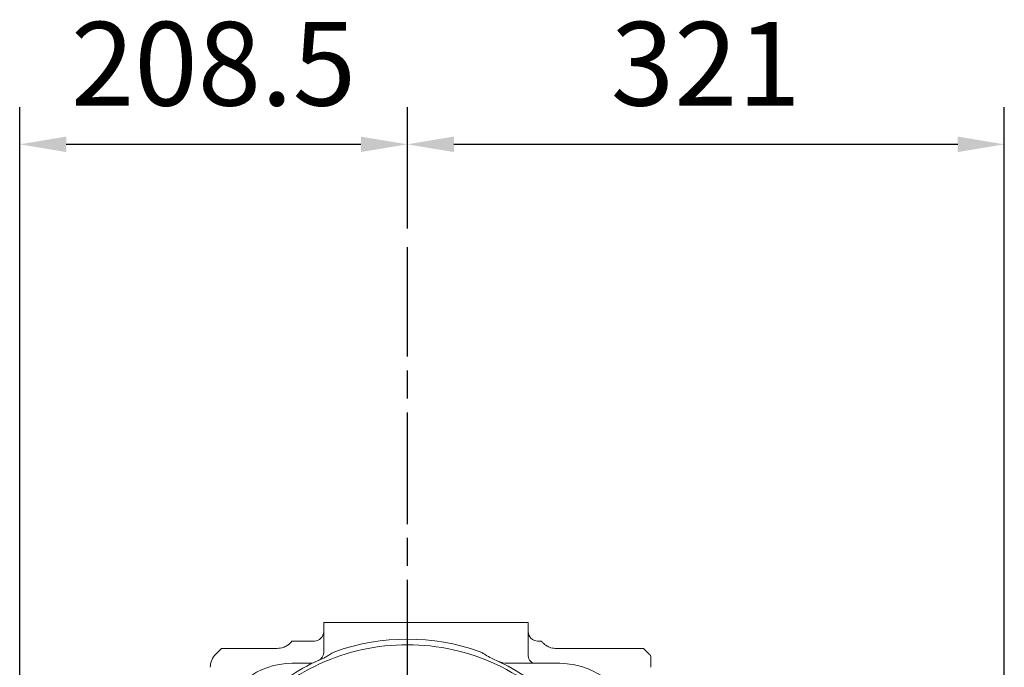
# Model space of a CAD drawing. Units: millimetres. Extents: x 231 to 41344, y 300 to 6759.
# Drawn here: x 5595 to 6125, y 3672 to 4021 of the extents above; entities that cross this region are included whole.
import ezdxf

# ---------------------------------------------------------------- set-up
doc = ezdxf.new("R2010")
doc.units = ezdxf.units.MM
doc.header["$LTSCALE"] = 10
doc.linetypes.add('AM_ISO08W050x2', pattern=[9, 6, -0.75, 1.5, -0.75])
doc.linetypes.add('CENTER2', pattern=[1.125, 0.75, -0.125, 0.125, -0.125])
doc.layers.add('CEN', color=1, linetype='CENTER2', lineweight=25)
doc.layers.add('도면층1', color=1, linetype='Continuous')
doc.styles.add('HHI_Dims', font='simplex.shx', dxfattribs={"width": 0.8, "bigfont": 'whgtxt.shx'})
doc.dimstyles.new('HHI_Standard$0', dxfattribs={"dimtxt": 2.8, "dimasz": 2.5, "dimexe": 1, "dimexo": 1, "dimgap": 1.5, "dimtad": 1, "dimdsep": 46, "dimtxsty": 'HHI_Dims', "dimcen": 0, "dimclrd": 1, "dimclre": 1, "dimclrt": 1, "dimadec": 0, "dimazin": 2, "dimtp": 0.1, "dimtm": 0.1, "dimtfac": 0.65, "dimtmove": 0, "dimatfit": 3, "dimldrblk": 'OPEN30', "dimfxl": 1, "dimlwd": -1, "dimlwe": -1, "dimarcsym": 1})

# ---------------------------------------------------------------- blocks, each defined once
blk = doc.blocks.new('*D26')
at = {"layer": 'Defpoints', "color": 0, "transparency": 16777216}
for p in [(5803.57, 3953.71), (5803.57, 3898.43), (5595.07, 3406.61)]:
    blk.add_point(p, dxfattribs=at)
at = {"layer": '도면층1', "color": 1, "transparency": 16777216}
for p, q in [((5595.07, 3416.61), (5595.07, 3973.71)), ((5803.57, 3908.43), (5803.57, 3973.71)), ((5620.07, 3953.71), (5778.57, 3953.71))]:
    blk.add_line(p, q, dxfattribs=at)
for points in [[(5620.07, 3957.88), (5620.07, 3949.54), (5595.07, 3953.71)], [(5778.57, 3957.88), (5778.57, 3949.54), (5803.57, 3953.71)]]:
    blk.add_solid(points, dxfattribs=at)
at = {"layer": '도면층1', "color": 1, "transparency": 16777216, "insert": (5699.32, 3991.21), "char_height": 45, "attachment_point": 5, "style": 'HHI_Dims'}
blk.add_mtext('208.5', dxfattribs=at)
blk = doc.blocks.new('_Open30')
at = {"color": 0, "linetype": 'ByBlock', "lineweight": -2}
for p, q in [((-1, 0.268), (0, 0)), ((0, 0), (-1, -0.268)), ((0, 0), (-1, 0))]:
    blk.add_line(p, q, dxfattribs=at)
blk = doc.blocks.new('*D27')
at = {"layer": 'Defpoints', "color": 0, "transparency": 16777216}
for p in [(6124.57, 3953.71), (5803.57, 3898.43), (6124.57, 3166.61)]:
    blk.add_point(p, dxfattribs=at)
at = {"layer": '도면층1', "color": 1, "transparency": 16777216}
for p, q in [((5803.57, 3908.43), (5803.57, 3973.71)), ((6124.57, 3176.61), (6124.57, 3973.71)), ((5828.57, 3953.71), (6099.57, 3953.71))]:
    blk.add_line(p, q, dxfattribs=at)
for points in [[(5828.57, 3957.88), (5828.57, 3949.54), (5803.57, 3953.71)], [(6099.57, 3957.88), (6099.57, 3949.54), (6124.57, 3953.71)]]:
    blk.add_solid(points, dxfattribs=at)
at = {"layer": '도면층1', "color": 1, "transparency": 16777216, "insert": (5964.07, 3991.21), "char_height": 45, "attachment_point": 5, "style": 'HHI_Dims'}
blk.add_mtext('321', dxfattribs=at)
blk = doc.blocks.new('RRIIGGHHTT')
at = {"color": 7, "linetype": 'Continuous', "lineweight": 15}
for p, q in [((5758.57, 3680.69), (5758.57, 3696.61)), ((5763.57, 3696.61), (5758.57, 3696.61)), ((5843.57, 3696.61), (5763.57, 3696.61)), ((5848.57, 3696.61), (5843.57, 3696.61)), ((5863.57, 3696.61), (5848.57, 3696.61)), ((5868.57, 3696.61), (5863.57, 3696.61)), ((5868.57, 3696.61), (5868.57, 3678.61)), ((5741.57, 3686.61), (5753.57, 3686.61)), ((5873.57, 3686.61), (5875.57, 3686.61)), ((5700.5, 3679.53), (5703.57, 3682.61)), ((5703.57, 3682.61), (5705.71, 3682.61)), ((5711.71, 3682.61), (5733.57, 3682.61)), ((5883.57, 3682.61), (5922.43, 3682.61)), ((5928.43, 3682.61), (5930.57, 3682.61)), ((5930.57, 3682.61), (5933.64, 3679.53)), ((5741.57, 3674.61), (5751.26, 3674.61)), ((5857.01, 3674.61), (5885.57, 3674.61))]:
    blk.add_line(p, q, dxfattribs=at)
for centre, radius, start, end in [((5753.57, 3691.61), 5, 270, 0), ((5873.57, 3691.61), 5, 180, 270), ((5803.57, 3571.61), 116, 70.5288, 109.4712), ((5803.57, 3571.61), 113, 27.6845, 127.2206), ((5753.57, 3680.69), 5, 294.6243, 0), ((5707.57, 3672.46), 10, 135, 180), ((5803.57, 3571.61), 115, 113.1317, 132.7111), ((5751.26, 3679.61), 5, 270, 295.8419), ((5803.57, 3571.61), 115, 27.1629, 66.8683), ((5857.01, 3684.61), 10, 244.6889, 270), ((5872.57, 3678.61), 4, 180, 270), ((5926.57, 3672.46), 10, 36.8699, 45), ((5741.57, 3634.61), 40, 90, 165.5224), ((5885.57, 3634.61), 40, 2.5473, 90)]:
    blk.add_arc(centre, radius, start, end, dxfattribs=at)
for points, knots in [([(5733.57, 3682.61), (5734.66, 3682.71), (5736.58, 3682.89), (5738.85, 3684.03), (5740.26, 3685.13), (5741.1, 3686), (5741.51, 3686.52), (5741.55, 3686.58), (5741.57, 3686.61)], [0, 0, 0, 0, 0.277637, 0.489843, 0.645118, 0.774573, 0.904506, 1, 1, 1, 1]), ([(5875.57, 3686.61), (5875.6, 3686.57), (5875.65, 3686.49), (5876.1, 3685.94), (5876.85, 3685.17), (5878.11, 3684.16), (5880.19, 3683.06), (5882.2, 3682.63), (5883.41, 3682.61), (5883.57, 3682.61)], [0, 0, 0, 0, 0.117188, 0.234285, 0.353244, 0.484175, 0.690156, 0.958028, 1, 1, 1, 1]), ([(5705.71, 3682.61), (5706.27, 3682.61), (5707.43, 3682.61), (5709.47, 3682.61), (5710.91, 3682.61), (5711.67, 3682.61), (5711.71, 3682.61)], [0, 0, 0, 0, 0.30175, 0.635046, 0.9776, 1, 1, 1, 1]), ([(5764.91, 3680.97), (5764.04, 3680.57), (5762.48, 3679.85), (5760.46, 3678.39), (5759.08, 3677.7), (5758.39, 3677.36)], [0, 0, 0, 0, 0.382093, 0.690652, 1, 1, 1, 1]), ([(5848.75, 3677.36), (5847.66, 3677.95), (5846.02, 3678.84), (5843.96, 3680.24), (5842.81, 3680.73), (5842.24, 3680.97)], [0, 0, 0, 0, 0.500218, 0.748836, 1, 1, 1, 1]), ([(5922.43, 3682.61), (5923.15, 3682.61), (5924.59, 3682.61), (5926.68, 3682.61), (5927.88, 3682.61), (5928.43, 3682.61)], [0, 0, 0, 0, 0.346121, 0.698227, 1, 1, 1, 1]), ([(5934.57, 3678.46), (5934.57, 3678.43), (5934.57, 3678.37), (5934.57, 3677.87), (5934.57, 3677.17), (5934.57, 3675.9), (5934.57, 3674.3), (5934.57, 3672.96), (5934.57, 3672.46)], [0, 0, 0, 0, 0.120454, 0.248477, 0.389219, 0.493442, 0.813225, 1, 1, 1, 1])]:
    blk.add_open_spline(points, degree=3, knots=knots, dxfattribs=at)

msp = doc.modelspace()

# ---------------------------------------------------------------- linework, layer by layer
at = {"layer": 'CEN', "linetype": 'AM_ISO08W050x2'}
msp.add_line((5803.572, 1949.523), (5803.572, 3898.427), dxfattribs=at)

# ---------------------------------------------------------------- block references
msp.add_blockref('RRIIGGHHTT', (0, 0))

# ---------------------------------------------------------------- dimensions: what is measured, and where the dimension line sits
at = {"layer": '도면층1'}
for base, p1, p2, picture, middle in [((5803.572, 3953.71), (5595.072, 3406.605), (5803.572, 3898.427), '*D26', (5699.322, 3991.21)), ((6124.572, 3953.71), (5803.572, 3898.427), (6124.572, 3166.605), '*D27', (5964.072, 3991.21))]:
    dim = msp.add_linear_dim(base=base, p1=p1, p2=p2, dimstyle='HHI_Standard$0', override={"dimscale": 10, "dimtxt": 4.5, "dimexe": 2, "dimdec": 1}, dxfattribs=at)
    dim.commit()
    dim.dimension.update_dxf_attribs({"geometry": picture, "text_midpoint": middle})

doc.saveas('drawing.dxf')
